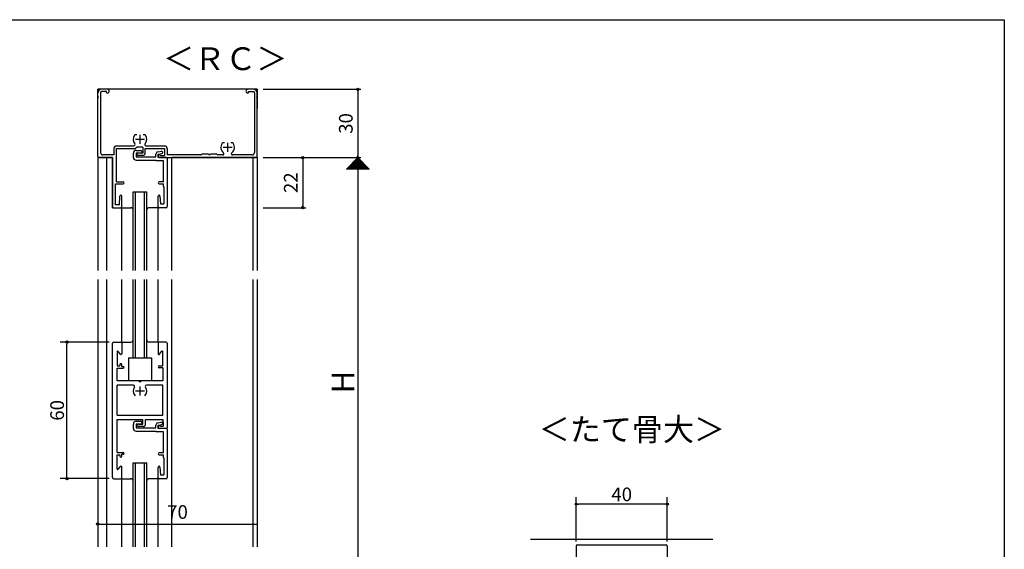
# Model space of a CAD drawing. Units: millimetres. Extents: x -355 to 380, y -554 to 538.
# Drawn here: x -52 to 380, y 233 to 466 of the extents above; entities that cross this region are included whole.
import ezdxf

# ---------------------------------------------------------------- set-up
doc = ezdxf.new("R2010")
doc.units = ezdxf.units.MM
doc.linetypes.add('CENTER', pattern=[12, 7.5, -1.5, 1.5, -1.5])
doc.linetypes.add('CENTER2', pattern=[28.575, 19.05, -3.175, 3.175, -3.175])
doc.layers.add('KI', color=7, linetype='Continuous')
doc.styles.get("Standard").update_dxf_attribs({"font": 'ROMANS', "bigfont": 'EXTFONT'})
doc.dimstyles.new('ISO-25', dxfattribs={"dimtxt": 2.5, "dimasz": 2.5, "dimexe": 1.25, "dimexo": 0.625, "dimtad": 1, "dimtxsty": 'Standard', "dimcen": 2.5, "dimadec": 0, "dimazin": 0, "dimtfac": 1, "dimtmove": 0, "dimatfit": 3, "dimfxl": 0, "dimarcsym": 0})
doc.dimstyles.new('SANKYO', dxfattribs={"dimtxt": 6, "dimasz": 1, "dimexe": 3, "dimexo": 2, "dimgap": 1.3, "dimtad": 1, "dimdsep": 46, "dimtxsty": 'Standard', "dimblk": 'ORIGIN', "dimcen": 0, "dimclrd": 256, "dimclre": 256, "dimclrt": 256, "dimadec": 0, "dimazin": 2, "dimtp": 0.1, "dimtm": 0.1, "dimtfac": 0.71, "dimtmove": 2, "dimatfit": 3, "dimldrblk": 'ORIGIN', "dimfxl": 0, "dimtolj": 1, "dimarcsym": 0})

# ---------------------------------------------------------------- blocks, each defined once
blk = doc.blocks.new('$X2')
at = {"color": 7, "linetype": 'Continuous'}
for p, q in [((-4.94, -2.5), (0.03, 2.47)), ((-4.72, -2.5), (0.14, 2.36)), ((-4.49, -2.5), (0.25, 2.25)), ((-4.27, -2.5), (0.37, 2.13)), ((-4.04, -2.5), (0.48, 2.02)), ((-3.82, -2.5), (0.59, 1.91)), ((-3.6, -2.5), (0.7, 1.8)), ((-3.37, -2.5), (0.81, 1.69)), ((-3.15, -2.5), (0.93, 1.57)), ((-2.92, -2.5), (1.04, 1.46)), ((-2.7, -2.5), (1.15, 1.35)), ((-2.47, -2.5), (1.26, 1.24)), ((-2.4, 0.1), (0.2, -2.5)), ((-2.29, 0.21), (0.43, -2.5)), ((-2.25, -2.5), (1.38, 1.12)), ((-2.17, 0.33), (0.65, -2.5)), ((-2.06, 0.44), (0.88, -2.5)), ((-2.02, -2.5), (1.49, 1.01)), ((-1.95, 0.55), (1.1, -2.5)), ((-1.84, 0.66), (1.33, -2.5)), ((-1.8, -2.5), (1.6, 0.9)), ((-1.72, 0.78), (1.55, -2.5)), ((-1.61, 0.89), (1.78, -2.5)), ((-1.58, -2.5), (1.71, 0.79)), ((-1.5, 1), (2, -2.5)), ((-1.39, 1.11), (2.22, -2.5)), ((-1.35, -2.5), (1.82, 0.68)), ((-1.28, 1.22), (2.45, -2.5)), ((-1.16, 1.34), (2.67, -2.5)), ((-1.13, -2.5), (1.94, 0.56)), ((-1.05, 1.45), (2.9, -2.5)), ((-0.94, 1.56), (3.12, -2.5)), ((-0.9, -2.5), (2.05, 0.45)), ((-0.83, 1.67), (3.35, -2.5)), ((-0.71, 1.79), (3.57, -2.5)), ((-0.68, -2.5), (2.16, 0.34)), ((-0.6, 1.9), (3.8, -2.5)), ((-0.49, 2.01), (4.02, -2.5)), ((-0.45, -2.5), (2.27, 0.23)), ((-0.38, 2.12), (4.24, -2.5)), ((-0.27, 2.23), (4.47, -2.5)), ((-0.23, -2.5), (2.39, 0.11)), ((-0.15, 2.35), (4.69, -2.5)), ((-0.04, 2.46), (4.92, -2.5)), ((0, -2.5), (2.5, 0)), ((-4.98, -2.48), (-4.96, -2.5)), ((-4.87, -2.37), (-4.74, -2.5)), ((-4.76, -2.26), (-4.51, -2.5)), ((-4.64, -2.14), (-4.29, -2.5)), ((-4.53, -2.03), (-4.06, -2.5)), ((-4.42, -1.92), (-3.84, -2.5)), ((-4.31, -1.81), (-3.61, -2.5)), ((-4.19, -1.69), (-3.39, -2.5)), ((-4.08, -1.58), (-3.16, -2.5)), ((-3.97, -1.47), (-2.94, -2.5)), ((-3.86, -1.36), (-2.72, -2.5)), ((-3.75, -1.25), (-2.49, -2.5)), ((-3.63, -1.13), (-2.27, -2.5)), ((-3.52, -1.02), (-2.04, -2.5)), ((-3.41, -0.91), (-1.82, -2.5)), ((-3.3, -0.8), (-1.59, -2.5)), ((-3.18, -0.68), (-1.37, -2.5)), ((-3.07, -0.57), (-1.14, -2.5)), ((-2.96, -0.46), (-0.92, -2.5)), ((-2.85, -0.35), (-0.69, -2.5)), ((-2.73, -0.23), (-0.47, -2.5)), ((-2.62, -0.12), (-0.25, -2.5)), ((-2.51, -0.01), (-0.02, -2.5)), ((0.22, -2.5), (2.61, -0.11)), ((0.45, -2.5), (2.72, -0.22)), ((0.67, -2.5), (2.83, -0.33)), ((0.89, -2.5), (2.95, -0.45)), ((1.12, -2.5), (3.06, -0.56)), ((1.34, -2.5), (3.17, -0.67)), ((1.57, -2.5), (3.28, -0.78)), ((1.79, -2.5), (3.4, -0.9)), ((2.02, -2.5), (3.51, -1.01)), ((2.24, -2.5), (3.62, -1.12)), ((2.47, -2.5), (3.73, -1.23)), ((2.69, -2.5), (3.85, -1.35)), ((2.91, -2.5), (3.96, -1.46)), ((3.14, -2.5), (4.07, -1.57)), ((3.36, -2.5), (4.18, -1.68)), ((3.59, -2.5), (4.29, -1.79)), ((3.81, -2.5), (4.41, -1.91)), ((4.04, -2.5), (4.52, -2.02)), ((4.26, -2.5), (4.63, -2.13)), ((4.49, -2.5), (4.74, -2.24)), ((4.71, -2.5), (4.86, -2.36)), ((4.94, -2.5), (4.97, -2.47))]:
    blk.add_line(p, q, dxfattribs=at)
blk = doc.blocks.new('_ORIGIN')
at = {"color": 0, "linetype": 'ByBlock', "lineweight": -2}
blk.add_line((0, 0), (-1, 0), dxfattribs=at)
blk.add_circle((0, 0), 0.5, dxfattribs=at)
blk = doc.blocks.new('*D194')
at = {"color": 0, "lineweight": -2}
for p, q in [((54.53, 405.42), (97.47, 405.42)), ((96.17, 404.42), (96.17, 206.42)), ((54.53, 205.42), (97.47, 205.42))]:
    blk.add_line(p, q, dxfattribs=at)
at = {"layer": 'Defpoints', "color": 0}
for p in [(51.99, 405.42), (51.99, 205.42), (96.17, 205.42)]:
    blk.add_point(p, dxfattribs=at)
at = {"color": 0, "lineweight": -2}
for p, rotation in [((96.17, 405.42), 90), ((96.17, 205.42), 270)]:
    blk.add_blockref('_ORIGIN', p, dxfattribs=dict(at, rotation=rotation))
blk = doc.blocks.new('*D198')
at = {"color": 0, "lineweight": -2}
for p, q in [((54.53, 435.42), (97.47, 435.42)), ((96.17, 434.42), (96.17, 406.42)), ((54.53, 405.42), (97.47, 405.42))]:
    blk.add_line(p, q, dxfattribs=at)
at = {"layer": 'Defpoints', "color": 0}
for p in [(51.99, 435.42), (51.99, 405.42), (96.17, 405.42)]:
    blk.add_point(p, dxfattribs=at)
at = {"color": 0, "lineweight": -2}
for p, rotation in [((96.17, 435.42), 90), ((96.17, 405.42), 270)]:
    blk.add_blockref('_ORIGIN', p, dxfattribs=dict(at, rotation=rotation))
at = {"color": 0, "insert": (91.67, 420.42), "char_height": 6, "attachment_point": 5, "rotation": 90}
blk.add_mtext('30', dxfattribs=at)
blk = doc.blocks.new('*D199')
at = {"color": 0, "lineweight": -2}
for p, q in [((54.53, 405.42), (73.29, 405.42)), ((71.99, 404.42), (71.99, 384.42)), ((54.53, 383.42), (73.29, 383.42))]:
    blk.add_line(p, q, dxfattribs=at)
at = {"layer": 'Defpoints', "color": 0}
for p in [(51.99, 405.42), (51.99, 383.42), (71.99, 383.42)]:
    blk.add_point(p, dxfattribs=at)
at = {"color": 0, "lineweight": -2}
for p, rotation in [((71.99, 405.42), 90), ((71.99, 383.42), 270)]:
    blk.add_blockref('_ORIGIN', p, dxfattribs=dict(at, rotation=rotation))
at = {"color": 0, "insert": (67.49, 394.42), "char_height": 6, "attachment_point": 5, "rotation": 90}
blk.add_mtext('22', dxfattribs=at)
blk = doc.blocks.new('*D200')
at = {"color": 0, "lineweight": -2}
for p, q in [((-18.01, 268.96), (-18.01, 243.2)), ((51.99, 257.59), (51.99, 243.2)), ((-17.01, 244.5), (51.99, 244.5))]:
    blk.add_line(p, q, dxfattribs=at)
at = {"layer": 'Defpoints', "color": 0}
for p in [(-18.01, 271.5), (51.99, 260.13), (51.99, 244.5)]:
    blk.add_point(p, dxfattribs=at)
at = {"color": 0, "lineweight": -2, "rotation": 180}
blk.add_blockref('_ORIGIN', (-18.01, 244.5), dxfattribs=at)
at = {"color": 0, "insert": (16.99, 249), "char_height": 6, "attachment_point": 5}
blk.add_mtext('70', dxfattribs=at)
blk = doc.blocks.new('_NONE')
blk = doc.blocks.new('*D210')
at = {"lineweight": -2}
for p, q in [((-13.01, 324.42), (-34.56, 324.42)), ((-31.56, 265.42), (-31.56, 323.42)), ((-13.01, 264.42), (-34.56, 264.42))]:
    blk.add_line(p, q, dxfattribs=at)
at = {"layer": 'Defpoints', "color": 0}
for p in [(-31.56, 324.42), (-11.01, 324.42), (-11.01, 264.42)]:
    blk.add_point(p, dxfattribs=at)
at = {"lineweight": -2}
for p, rotation in [((-31.56, 324.42), 90), ((-31.56, 264.42), 270)]:
    blk.add_blockref('_ORIGIN', p, dxfattribs=dict(at, rotation=rotation))
at = {"insert": (-35.86, 294.42), "char_height": 6, "attachment_point": 5, "rotation": 90}
blk.add_mtext('\\A1;60', dxfattribs=at)
blk = doc.blocks.new('*D217')
at = {"lineweight": -2}
for p, q in [((192.01, 236.81), (192.01, 256.22)), ((232.01, 236.81), (232.01, 256.22)), ((231.01, 253.22), (193.01, 253.22))]:
    blk.add_line(p, q, dxfattribs=at)
at = {"layer": 'Defpoints', "color": 0}
for p in [(192.01, 253.22), (192.01, 234.81), (232.01, 234.81)]:
    blk.add_point(p, dxfattribs=at)
at = {"lineweight": -2, "rotation": 180}
blk.add_blockref('_ORIGIN', (192.01, 253.22), dxfattribs=at)
at = {"lineweight": -2}
blk.add_blockref('_ORIGIN', (232.01, 253.22), dxfattribs=at)
at = {"insert": (212.01, 257.52), "char_height": 6, "attachment_point": 5}
blk.add_mtext('\\A1;40', dxfattribs=at)

msp = doc.modelspace()

# ---------------------------------------------------------------- linework, layer by layer
at = {"color": 7, "linetype": 'Continuous'}
msp.add_line((-355, 466), (380, 466), dxfattribs=at)
at = {"color": 7}
for p, q in [((380, 466), (380, -554)), ((96.168, 405.416), (91.168, 400.416)), ((101.168, 400.416), (96.168, 405.416)), ((101.168, 400.416), (91.168, 400.416))]:
    msp.add_line(p, q, dxfattribs=at)
for p, q in [((51.994, 435.416), (-18.006, 435.416)), ((-18.006, 426.435), (-18.006, 435.416)), ((51.994, 435.416), (51.994, 426.927))]:
    msp.add_line(p, q)
msp.add_point((51.994, 405.416))
at = {"layer": 'KI'}
for p, q in [((-18.006, 432.374), (-18.006, 433.766)), ((-16.806, 433.916), (-16.806, 407.616)), ((-13.831, 435.416), (-16.356, 435.416)), ((-14.206, 434.416), (-16.306, 434.416)), ((-14.206, 434.066), (-14.206, 434.416)), ((-13.831, 433.766), (-13.906, 433.766)), ((50.344, 435.416), (47.819, 435.416)), ((47.894, 433.766), (47.819, 433.766)), ((48.194, 434.416), (50.294, 434.416)), ((48.194, 434.066), (48.194, 434.416)), ((50.794, 433.916), (50.794, 407.616)), ((51.994, 432.374), (51.994, 433.766)), ((-18.006, 405.916), (-18.006, 431.457)), ((51.994, 405.916), (51.994, 431.457)), ((-0.878, 415.416), (-1.506, 415.416)), ((2.494, 415.416), (1.866, 415.416)), ((37.622, 411.916), (36.994, 411.916)), ((40.994, 411.916), (40.366, 411.916)), ((-10.956, 406.616), (-15.806, 406.616)), ((-10.956, 409.416), (-10.956, 406.616)), ((-9.856, 394.716), (-9.856, 409.416)), ((-9.856, 409.416), (-1.53, 409.416)), ((-9.756, 410.616), (-2.144, 410.616)), ((-2.406, 405.516), (-2.406, 407.416)), ((-0.756, 410.066), (-1.318, 409.504)), ((-1.206, 408.616), (0.794, 408.616)), ((0.994, 407.416), (-1.206, 407.416)), ((-1.206, 407.416), (-1.206, 405.716)), ((1.794, 410.066), (-0.756, 410.066)), ((1.794, 407.416), (-0.206, 407.416)), ((1.794, 406.416), (-0.206, 406.416)), ((1.294, 408.116), (1.294, 407.716)), ((1.794, 410.066), (1.794, 407.416)), ((2.794, 409.416), (11.344, 409.416)), ((2.794, 407.416), (2.794, 409.416)), ((3.132, 410.616), (11.244, 410.616)), ((7.494, 405.716), (7.494, 406.916)), ((8.304, 407.897), (9.899, 408.207)), ((8.494, 406.916), (10.089, 407.225)), ((8.494, 405.416), (8.494, 406.916)), ((9.211, 406.616), (9.094, 406.616)), ((9.494, 406.416), (11.344, 406.416)), ((11.344, 409.416), (11.344, 406.416)), ((12.444, 409.416), (12.444, 406.616)), ((27.246, 406.616), (12.444, 406.616)), ((27.744, 407.066), (30.536, 407.066)), ((31.452, 407.066), (34.244, 407.066)), ((36.894, 406.616), (34.741, 406.616)), ((49.794, 406.616), (41.094, 406.616)), ((-18.006, 405.416), (-18.006, 355.916)), ((-11.506, 405.416), (-18.006, 405.416)), ((-17.506, 405.416), (-11.506, 405.416)), ((-14.006, 355.916), (-14.006, 405.416)), ((-11.506, 383.416), (-11.506, 405.416)), ((-11.506, 405.416), (-11.506, 383.916)), ((-1.206, 405.716), (7.494, 405.716)), ((-1.206, 404.316), (7.494, 404.316)), ((7.494, 404.316), (7.706, 404.104)), ((10.844, 404.016), (7.918, 404.016)), ((12.194, 405.416), (8.494, 405.416)), ((9.094, 405.416), (51.494, 405.416)), ((10.844, 394.716), (10.844, 404.016)), ((12.494, 405.116), (12.494, 383.916)), ((14.494, 355.916), (14.494, 405.416)), ((51.994, 405.416), (14.494, 405.416)), ((50.194, 355.916), (50.194, 405.416)), ((51.994, 405.416), (51.994, 355.916)), ((-10.306, 384.616), (-10.306, 393.916)), ((-10.306, 393.916), (-6.906, 393.916)), ((-9.856, 394.716), (-6.906, 394.716)), ((10.844, 394.716), (8.894, 394.716)), ((8.894, 393.916), (10.844, 393.916)), ((10.844, 392.676), (10.844, 393.916)), ((-2.506, 355.916), (-2.506, 390.416)), ((-2.506, 390.416), (3.494, 390.416)), ((-1.506, 355.916), (-1.506, 390.416)), ((2.494, 355.916), (2.494, 390.416)), ((3.494, 355.916), (3.494, 390.416)), ((10.994, 392.416), (10.994, 385.066)), ((-8.506, 384.616), (-8.306, 388.536)), ((-7.506, 383.916), (-7.506, 388.516)), ((8.494, 383.916), (8.494, 388.516)), ((9.293, 388.539), (9.494, 385.066)), ((9.494, 385.066), (10.994, 385.066)), ((-11.506, 383.416), (-7.506, 383.416)), ((-11.006, 383.416), (-8.006, 383.416)), ((-8.506, 384.616), (-10.306, 384.616)), ((-7.506, 355.916), (-7.506, 383.416)), ((-7.506, 383.416), (-3.506, 383.416)), ((8.494, 383.416), (4.494, 383.416)), ((8.494, 355.916), (8.494, 383.916)), ((11.994, 383.416), (8.994, 383.416)), ((-18.006, 351.916), (-18.006, 234.416)), ((-14.006, 234.416), (-14.006, 351.916)), ((-7.506, 324.416), (-7.506, 351.916)), ((-2.506, 317.416), (-2.506, 351.916)), ((-1.506, 317.416), (-1.506, 351.916)), ((2.494, 317.416), (2.494, 351.916)), ((3.494, 317.416), (3.494, 351.916)), ((8.494, 324.416), (8.494, 351.916)), ((14.494, 234.416), (14.494, 351.916)), ((50.194, 234.416), (50.194, 351.916)), ((51.994, 351.916), (51.994, 234.416)), ((-11.006, 324.416), (-8.006, 324.416)), ((-7.506, 324.416), (-3.506, 324.416)), ((8.494, 324.416), (4.494, 324.416)), ((11.994, 324.416), (8.994, 324.416)), ((-11.506, 264.916), (-11.506, 323.916)), ((-9.556, 320.116), (-9.556, 313.916)), ((-8.044, 319.033), (-9.018, 320.299)), ((-7.506, 323.916), (-7.506, 319.216)), ((8.494, 323.916), (8.494, 319.216)), ((9.032, 319.033), (10.006, 320.299)), ((10.544, 313.916), (10.544, 320.116)), ((12.494, 323.916), (12.494, 286.716)), ((-4.506, 317.416), (-4.506, 307.416)), ((-4.506, 317.416), (5.494, 317.416)), ((-2.506, 317.416), (3.494, 317.416)), ((5.494, 317.416), (5.494, 307.416)), ((-9.556, 313.916), (-8.306, 313.916)), ((-9.556, 312.916), (-6.906, 312.916)), ((-9.556, 307.416), (-9.556, 312.916)), ((-8.306, 314.516), (-8.306, 313.916)), ((-7.506, 313.716), (-7.506, 314.516)), ((-7.506, 313.716), (-6.906, 313.716)), ((8.894, 313.916), (10.544, 313.916)), ((10.544, 313.116), (8.894, 313.116)), ((10.544, 313.116), (10.544, 307.416)), ((-0.006, 307.416), (-9.556, 307.416)), ((5.494, 307.416), (-4.506, 307.416)), ((10.544, 307.416), (0.994, 307.416)), ((-2.343, 305.466), (-9.556, 305.466)), ((-9.556, 292.366), (-9.556, 305.466)), ((10.544, 305.466), (3.331, 305.466)), ((10.544, 292.366), (10.544, 305.466)), ((-9.556, 292.366), (10.544, 292.366)), ((-9.556, 275.916), (-9.556, 290.416)), ((-9.556, 290.416), (1.794, 290.416)), ((1.794, 288.416), (1.794, 290.416)), ((2.994, 290.416), (10.544, 290.416)), ((2.994, 288.316), (2.994, 290.416)), ((10.544, 290.416), (10.544, 289.773)), ((10.565, 289.662), (10.744, 289.216)), ((-2.406, 286.516), (-2.406, 288.416)), ((-1.206, 289.616), (0.794, 289.616)), ((0.994, 288.416), (-1.206, 288.416)), ((-1.206, 288.416), (-1.206, 286.716)), ((-1.206, 286.716), (7.494, 286.716)), ((-0.156, 288.416), (1.794, 288.416)), ((1.994, 287.316), (-0.156, 287.316)), ((1.294, 289.116), (1.294, 288.716)), ((7.494, 286.716), (7.494, 287.916)), ((8.304, 288.897), (9.899, 289.207)), ((8.494, 287.916), (10.089, 288.225)), ((8.494, 286.416), (8.494, 287.916)), ((12.194, 286.416), (8.494, 286.416)), ((9.211, 287.616), (9.094, 287.616)), ((12.194, 286.416), (9.094, 286.416)), ((9.494, 287.416), (10.744, 287.416)), ((10.744, 289.216), (10.744, 287.416)), ((12.494, 286.116), (12.494, 264.916)), ((-1.206, 285.316), (7.494, 285.316)), ((7.494, 285.316), (7.706, 285.104)), ((10.844, 285.016), (7.918, 285.016)), ((10.844, 275.716), (10.844, 285.016)), ((-9.556, 275.916), (-6.906, 275.916)), ((-9.556, 274.916), (-8.306, 274.916)), ((-9.556, 268.716), (-9.556, 274.916)), ((-8.306, 274.916), (-8.306, 274.316)), ((-7.506, 274.316), (-7.506, 275.116)), ((-6.906, 275.116), (-7.506, 275.116)), ((10.844, 275.716), (8.894, 275.716)), ((8.894, 274.916), (10.844, 274.916)), ((10.844, 273.676), (10.844, 274.916)), ((10.994, 273.416), (10.994, 266.066)), ((-9.018, 268.533), (-8.044, 269.799)), ((-7.506, 264.916), (-7.506, 269.616)), ((-2.506, 234.416), (-2.506, 271.416)), ((-2.506, 271.416), (3.494, 271.416)), ((-1.506, 234.416), (-1.506, 271.416)), ((2.494, 234.416), (2.494, 271.416)), ((3.494, 234.416), (3.494, 271.416)), ((8.494, 264.916), (8.494, 269.516)), ((9.293, 269.539), (9.494, 266.066)), ((-11.006, 264.416), (-8.006, 264.416)), ((-7.506, 234.416), (-7.506, 264.416)), ((-7.506, 264.416), (-3.506, 264.416)), ((8.494, 264.416), (4.494, 264.416)), ((8.494, 234.416), (8.494, 264.916)), ((11.994, 264.416), (8.994, 264.416)), ((9.494, 266.066), (10.994, 266.066)), ((172.012, 237.814), (252.012, 237.814)), ((192.012, 234.814), (192.012, 227.814)), ((192.512, 235.314), (231.512, 235.314)), ((232.012, 234.814), (232.012, 227.814))]:
    msp.add_line(p, q, dxfattribs=at)
at = {"layer": 'KI', "linetype": 'CENTER'}
for p, q in [((0.494, 415.416), (0.494, 411.416)), ((2.494, 413.416), (-1.506, 413.416)), ((38.994, 411.916), (38.994, 407.916)), ((40.994, 409.916), (36.994, 409.916))]:
    msp.add_line(p, q, dxfattribs=at)
at = {"layer": 'KI', "linetype": 'CENTER2'}
for p, q in [((2.494, 302.916), (-1.506, 302.916)), ((0.494, 304.916), (0.494, 300.916))]:
    msp.add_line(p, q, dxfattribs=at)
at = {"layer": 'KI'}
for centre, radius, start, end in [((-16.356, 433.766), 1.65, 90, 180), ((-18.206, 431.916), 0.5, 293.57818, 66.42182), ((-16.306, 433.916), 0.5, 90, 180), ((-13.906, 434.066), 0.3, 180, 270), ((-13.831, 434.591), 0.825, 270, 90), ((47.819, 434.591), 0.825, 90, 270), ((47.894, 434.066), 0.3, 270, 0), ((50.294, 433.916), 0.5, 0, 90), ((50.344, 433.766), 1.65, 0, 90), ((52.194, 431.916), 0.5, 113.57818, 246.42182), ((0.494, 413.416), 3, 143.1301, 221.08233), ((-1.506, 414.916), 0.5, 90, 143.1301), ((2.494, 414.916), 0.5, 36.8699, 90), ((0.494, 413.416), 3, 318.91767, 36.8699), ((-2.144, 411.116), 0.5, 270, 41.08233), ((3.132, 411.116), 0.5, 138.91767, 270), ((38.994, 409.916), 3, 143.1301, 233.1301), ((36.994, 411.416), 0.5, 90, 143.1301), ((38.994, 409.916), 3, 306.8699, 36.8699), ((40.994, 411.416), 0.5, 36.8699, 90), ((-15.806, 407.616), 1, 180, 270), ((-9.756, 409.416), 1.2, 90, 180), ((-1.206, 407.416), 1.2, 90, 180), ((-1.53, 409.716), 0.3, 270, 315), ((-0.206, 406.916), 0.5, 90, 270), ((0.794, 408.116), 0.5, 0, 90), ((0.994, 407.716), 0.3, 270, 0), ((1.794, 407.416), 1, 270, 0), ((8.494, 406.916), 1, 100.96785, 180), ((9.094, 406.016), 0.6, 90, 270), ((9.211, 406.316), 0.3, 19.47122, 90), ((9.994, 407.716), 0.5, 280.96785, 100.96785), ((11.244, 409.416), 1.2, 0, 90), ((27.246, 407.116), 0.5, 270, 354.26083), ((30.994, 407.266), 0.5, 203.57818, 336.42182), ((34.741, 407.116), 0.5, 185.73917, 270), ((36.894, 407.116), 0.5, 270, 53.1301), ((41.094, 407.116), 0.5, 126.8699, 270), ((49.794, 407.616), 1, 270, 0), ((-17.506, 405.916), 0.5, 180, 270), ((-1.206, 405.516), 1.2, 180, 270), ((7.918, 404.316), 0.3, 225, 270), ((12.194, 405.116), 0.3, 0, 90), ((51.494, 405.916), 0.5, 270, 0), ((-6.906, 394.316), 0.4, 270, 90), ((8.894, 394.316), 0.4, 90, 270), ((11.144, 392.676), 0.3, 180, 240), ((-7.906, 388.516), 0.4, 0, 177.07199), ((8.894, 388.516), 0.4, 3.30674, 180), ((-11.006, 383.916), 0.5, 180, 270), ((-8.006, 383.916), 0.5, 270, 0), ((-3.506, 382.416), 1, 0, 90), ((4.494, 382.416), 1, 90, 180), ((8.994, 383.916), 0.5, 180, 270), ((11.994, 383.916), 0.5, 270, 0), ((-11.006, 323.916), 0.5, 90, 180), ((-8.006, 323.916), 0.5, 0, 90), ((-3.506, 325.416), 1, 270, 0), ((4.494, 325.416), 1, 180, 270), ((8.994, 323.916), 0.5, 90, 180), ((11.994, 323.916), 0.5, 0, 90), ((-9.256, 320.116), 0.3, 37.58886, 180), ((10.244, 320.116), 0.3, 0, 142.41114), ((-7.806, 319.216), 0.3, 217.58886, 0), ((8.794, 319.216), 0.3, 180, 322.41114), ((-7.906, 314.516), 0.4, 0, 180), ((-6.906, 313.316), 0.4, 270, 90), ((8.894, 313.516), 0.4, 90, 270), ((0.494, 307.416), 0.5, 180, 0), ((0.494, 302.916), 3, 144.14653, 224.74248), ((-2.343, 304.966), 0.5, 324.14653, 90), ((0.494, 302.916), 3, 315.25752, 35.85347), ((3.331, 304.966), 0.5, 90, 215.85347), ((10.844, 289.773), 0.3, 180, 201.80141), ((-1.206, 288.416), 1.2, 90, 180), ((-1.206, 286.516), 1.2, 180, 270), ((-0.156, 287.866), 0.55, 90, 270), ((0.794, 289.116), 0.5, 0, 90), ((0.994, 288.716), 0.3, 270, 0), ((1.994, 288.316), 1, 270, 0), ((8.494, 287.916), 1, 100.96785, 180), ((9.094, 287.016), 0.6, 90, 270), ((9.211, 287.316), 0.3, 19.47122, 90), ((9.994, 288.716), 0.5, 280.96785, 100.96785), ((12.194, 286.716), 0.3, 270, 0), ((12.194, 286.116), 0.3, 0, 90), ((7.918, 285.316), 0.3, 225, 270), ((-7.906, 274.316), 0.4, 180, 0), ((-6.906, 275.516), 0.4, 270, 90), ((8.894, 275.316), 0.4, 90, 270), ((11.144, 273.676), 0.3, 180, 240), ((-9.256, 268.716), 0.3, 180, 322.41114), ((-7.806, 269.616), 0.3, 0, 142.41114), ((8.894, 269.516), 0.4, 3.30674, 180), ((-11.006, 264.916), 0.5, 180, 270), ((-8.006, 264.916), 0.5, 270, 0), ((-3.506, 263.416), 1, 0, 90), ((4.494, 263.416), 1, 90, 180), ((8.994, 264.916), 0.5, 180, 270), ((11.994, 264.916), 0.5, 270, 0), ((192.512, 234.814), 0.5, 90, 180), ((231.512, 234.814), 0.5, 0, 90)]:
    msp.add_arc(centre, radius, start, end, dxfattribs=at)

# ---------------------------------------------------------------- block references
at = {"color": 7}
msp.add_blockref('$X2', (96.168, 402.916), dxfattribs=at)

# ---------------------------------------------------------------- texts
at = {"color": 7, "insert": (10.673, 443.846), "char_height": 10, "attachment_point": 7}
msp.add_mtext_dynamic_manual_height_columns('＜ＲＣ＞', width=67.41278, gutter_width=12.5, heights=[0], dxfattribs=at)
at = {"color": 7, "insert": (94.668, 301.844), "char_height": 10, "attachment_point": 7, "rotation": 90}
msp.add_mtext('{\\W1;H}', dxfattribs=at)
at = {"color": 7, "insert": (175.544, 277.927), "char_height": 10, "width": 67.41278, "attachment_point": 7}
msp.add_mtext('＜たて骨大＞', dxfattribs=at)

# ---------------------------------------------------------------- dimensions: what is measured, and where the dimension line sits
at = {"color": 7}
for base, p1, p2, angle, override, picture, middle in [((96.169, 405.416), (51.994, 435.416), (51.994, 405.416), 90, {"dimtxt": 6, "dimasz": 1, "dimexe": 1.3, "dimexo": 2.54, "dimgap": 1.5, "dimdec": 1, "dimlfac": 1, "dimdsep": 46, "dimblk1": 'ORIGIN', "dimblk2": 'ORIGIN', "dimsah": 1}, '*D198', (96.169, 420.417)), ((71.994, 383.416), (51.994, 405.416), (51.994, 383.416), 90, {"dimtxt": 6, "dimasz": 1, "dimexe": 1.3, "dimexo": 2.54, "dimgap": 1.5, "dimdec": 1, "dimlfac": 1, "dimdsep": 46, "dimblk1": 'ORIGIN', "dimblk2": 'ORIGIN', "dimsah": 1}, '*D199', (71.994, 394.416)), ((51.994, 244.502), (-18.006, 271.501), (51.994, 260.131), 180, {"dimtxt": 6, "dimasz": 1, "dimexe": 1.3, "dimexo": 2.54, "dimgap": 1.5, "dimdec": 1, "dimlfac": 1, "dimdsep": 46, "dimblk1": 'ORIGIN', "dimblk2": 'NONE', "dimsah": 1}, '*D200', (16.995, 244.502))]:
    dim = msp.add_linear_dim(base=base, p1=p1, p2=p2, angle=angle, dimstyle='ISO-25', override=override, dxfattribs=at)
    dim.commit()
    dim.dimension.update_dxf_attribs({"geometry": picture, "text_midpoint": middle, "dimtype": 160})
dim = msp.add_linear_dim(base=(96.168, 205.416), p1=(51.994, 405.416), p2=(51.994, 205.416), angle=90, text=' ', dimstyle='ISO-25', override={"dimtxt": 6, "dimasz": 1, "dimexe": 1.3, "dimexo": 2.54, "dimgap": 1.5, "dimdec": 1, "dimlfac": 1, "dimdsep": 46, "dimblk1": 'ORIGIN', "dimblk2": 'ORIGIN', "dimsah": 1}, dxfattribs=at)
dim.commit()
dim.dimension.update_dxf_attribs({"geometry": '*D194', "text_midpoint": (96.168, 305.417), "dimtype": 160})
dim = msp.add_linear_dim(base=(-31.559, 324.416), p1=(-11.006, 264.416), p2=(-11.006, 324.416), angle=90, dimstyle='SANKYO')
dim.commit()
dim.dimension.update_dxf_attribs({"geometry": '*D210', "text_midpoint": (-35.859, 294.416)})
dim = msp.add_linear_dim(base=(192.012, 253.215), p1=(232.012, 234.814), p2=(192.012, 234.814), dimstyle='SANKYO')
dim.commit()
dim.dimension.update_dxf_attribs({"geometry": '*D217', "text_midpoint": (212.012, 257.515)})

doc.saveas('drawing.dxf')
